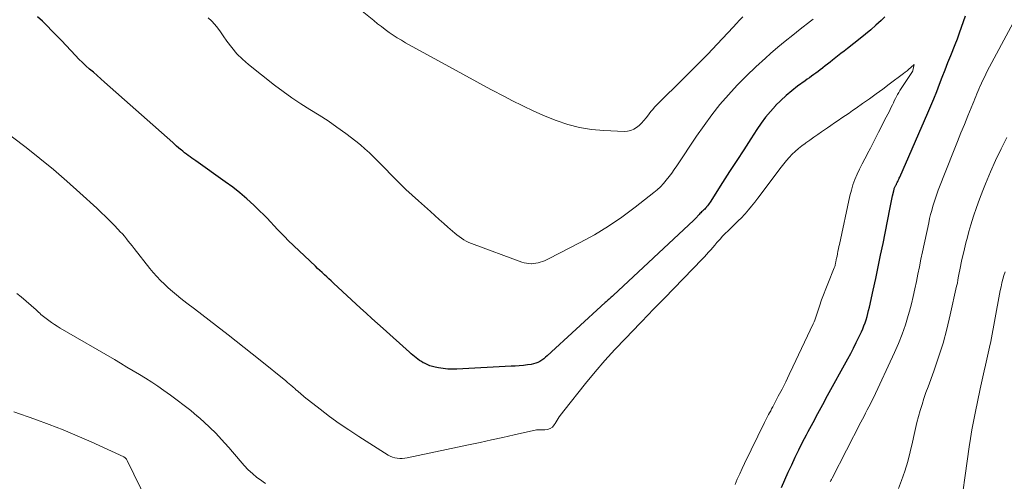
# Model space of a CAD drawing. Units: feet. Extents: x 1925000 to 1930046, y 535000 to 540004.
# Drawn here: x 1925668 to 1925790, y 535510 to 535567 of the extents above; entities that cross this region are included whole.
import ezdxf

# ---------------------------------------------------------------- set-up
doc = ezdxf.new("R2010")
doc.units = ezdxf.units.FT
doc.header["$LTSCALE"] = 100
doc.header["$MEASUREMENT"] = 0
doc.layers.add('CONTOUR INDEX', color=32, linetype='Continuous', lineweight=25)
doc.layers.add('CONTOUR INTERMEDIATE', color=40, linetype='Continuous', lineweight=15)

msp = doc.modelspace()

# ---------------------------------------------------------------- linework, layer by layer
at = {"layer": 'CONTOUR INDEX', "elevation": 880, "flags": 128}
for points in [[(1925775.1, 535567.62), (1925774.62, 535567.17), (1925773.98, 535566.6), (1925773.34, 535566.03), (1925772.68, 535565.49), (1925772.02, 535564.95), (1925770.45, 535563.73), (1925770.04, 535563.41), (1925769.63, 535563.09), (1925769.22, 535562.76), (1925768.82, 535562.44), (1925768.59, 535562.26), (1925768.3, 535562.03), (1925768.01, 535561.79), (1925767.72, 535561.56), (1925767.42, 535561.33), (1925767.36, 535561.27), (1925767.09, 535561.07), (1925766.83, 535560.87), (1925766.56, 535560.68), (1925766.29, 535560.49), (1925766.02, 535560.3), (1925765.75, 535560.11), (1925765.48, 535559.92), (1925765.21, 535559.72), (1925764.28, 535559.04), (1925763.57, 535558.48), (1925762.87, 535557.9), (1925762.21, 535557.29), (1925761.57, 535556.65), (1925761.54, 535556.61), (1925760.92, 535555.92), (1925760.33, 535555.21), (1925759.77, 535554.47), (1925759.25, 535553.7), (1925758.5, 535552.55), (1925757.62, 535551.2), (1925756.75, 535549.84), (1925755.88, 535548.48), (1925755.01, 535547.12), (1925753.46, 535544.7), (1925753.36, 535544.55), (1925753.26, 535544.4), (1925753.15, 535544.26), (1925753.03, 535544.12), (1925753.01, 535544.1), (1925752.9, 535543.97), (1925752.79, 535543.85), (1925752.67, 535543.74), (1925752.55, 535543.62), (1925752.52, 535543.59), (1925752.41, 535543.49), (1925752.31, 535543.39), (1925752.21, 535543.29), (1925752.11, 535543.18), (1925752.08, 535543.14), (1925752, 535543.05), (1925751.92, 535542.96), (1925751.85, 535542.88), (1925751.77, 535542.79), (1925751.69, 535542.71), (1925751.61, 535542.63), (1925751.53, 535542.54), (1925751.45, 535542.47), (1925741.46, 535533.16), (1925741.34, 535533.05), (1925741.22, 535532.94), (1925741.1, 535532.83), (1925740.98, 535532.71), (1925740.86, 535532.6), (1925740.74, 535532.49), (1925740.61, 535532.38), (1925740.49, 535532.27), (1925733.31, 535525.7), (1925733.1, 535525.51), (1925732.87, 535525.33), (1925732.64, 535525.16), (1925732.39, 535525), (1925732.14, 535524.87), (1925731.88, 535524.76), (1925731.61, 535524.68), (1925731.33, 535524.63), (1925730.88, 535524.57), (1925730.36, 535524.51), (1925729.85, 535524.46), (1925729.33, 535524.42), (1925728.82, 535524.39), (1925722.12, 535524.04), (1925721.55, 535524.03), (1925720.99, 535524.05), (1925720.42, 535524.11), (1925719.86, 535524.2), (1925719.45, 535524.28), (1925719.1, 535524.37), (1925718.77, 535524.47), (1925718.44, 535524.61), (1925718.12, 535524.76), (1925717.97, 535524.84), (1925717.73, 535524.98), (1925717.51, 535525.12), (1925717.29, 535525.27), (1925717.07, 535525.43), (1925716.86, 535525.6), (1925716.66, 535525.77), (1925716.45, 535525.95), (1925716.25, 535526.13), (1925712.98, 535529.06), (1925712.28, 535529.69), (1925711.58, 535530.32), (1925710.89, 535530.96), (1925710.2, 535531.6), (1925706.85, 535534.69), (1925706.57, 535534.95), (1925706.29, 535535.21), (1925706.01, 535535.47), (1925705.73, 535535.73), (1925705.45, 535535.99), (1925705.17, 535536.25), (1925704.89, 535536.51), (1925704.61, 535536.77), (1925701.26, 535539.97), (1925700.81, 535540.41), (1925700.36, 535540.86), (1925699.92, 535541.32), (1925699.49, 535541.78), (1925699.06, 535542.25), (1925698.63, 535542.71), (1925698.18, 535543.16), (1925697.73, 535543.6), (1925696.99, 535544.32), (1925696.14, 535545.1), (1925695.28, 535545.85), (1925694.38, 535546.56), (1925693.45, 535547.24), (1925689.81, 535549.82), (1925689.57, 535549.98), (1925689.34, 535550.14), (1925689.11, 535550.31), (1925688.88, 535550.48), (1925688.65, 535550.64), (1925688.42, 535550.82), (1925688.2, 535551), (1925687.98, 535551.18), (1925687.92, 535551.23), (1925687.68, 535551.44), (1925687.43, 535551.65), (1925687.19, 535551.87), (1925686.95, 535552.08), (1925678.51, 535559.57), (1925678.05, 535559.97), (1925677.59, 535560.38), (1925677.13, 535560.78), (1925676.67, 535561.18), (1925676.21, 535561.58), (1925675.77, 535562), (1925675.33, 535562.42), (1925674.91, 535562.86), (1925673.17, 535564.71), (1925672.59, 535565.32), (1925672.01, 535565.92), (1925671.42, 535566.51), (1925670.82, 535567.1), (1925670.2, 535567.65)], [(1925762.31, 535509.39), (1925762.71, 535510.33), (1925763.13, 535511.28), (1925763.56, 535512.21), (1925764, 535513.14), (1925764.45, 535514.07), (1925764.91, 535514.99), (1925765.39, 535515.91), (1925765.6, 535516.32), (1925766.2, 535517.44), (1925766.79, 535518.56), (1925767.4, 535519.67), (1925768, 535520.78), (1925770.5, 535525.3), (1925770.86, 535525.97), (1925771.21, 535526.64), (1925771.55, 535527.32), (1925771.88, 535528.01), (1925772.19, 535528.66), (1925772.35, 535529.03), (1925772.5, 535529.4), (1925772.64, 535529.77), (1925772.76, 535530.16), (1925772.88, 535530.54), (1925772.98, 535530.93), (1925773.08, 535531.31), (1925773.17, 535531.71), (1925773.64, 535533.8), (1925773.96, 535535.24), (1925774.27, 535536.69), (1925774.57, 535538.13), (1925774.87, 535539.58), (1925775.72, 535543.85), (1925775.8, 535544.25), (1925775.88, 535544.66), (1925775.97, 535545.07), (1925776.05, 535545.48), (1925776.19, 535546.12), (1925776.21, 535546.2), (1925776.23, 535546.29), (1925776.26, 535546.38), (1925776.3, 535546.46), (1925776.34, 535546.55), (1925776.37, 535546.63), (1925776.42, 535546.71), (1925776.46, 535546.79), (1925776.51, 535546.88), (1925776.55, 535546.97), (1925776.59, 535547.06), (1925776.63, 535547.14), (1925776.68, 535547.25), (1925776.75, 535547.39), (1925776.81, 535547.53), (1925776.87, 535547.67), (1925776.93, 535547.81), (1925780.41, 535555.75), (1925780.79, 535556.63), (1925781.15, 535557.51), (1925781.51, 535558.4), (1925781.85, 535559.29), (1925782.19, 535560.19), (1925782.54, 535561.08), (1925782.88, 535561.97), (1925783.24, 535562.86), (1925783.78, 535564.23), (1925784.06, 535564.93), (1925784.32, 535565.64), (1925784.58, 535566.35), (1925784.83, 535567.06), (1925785.05, 535567.77)]]:
    msp.add_lwpolyline(points, dxfattribs=at)
at = {"layer": 'CONTOUR INTERMEDIATE', "flags": 128}
for points, elevation in [([(1925757.5, 535567.65), (1925757.1, 535567.23), (1925756.71, 535566.81), (1925756.31, 535566.38), (1925754.34, 535564.26), (1925753.16, 535563.02), (1925751.96, 535561.78), (1925750.75, 535560.57), (1925749.53, 535559.37), (1925747.57, 535557.47), (1925747.32, 535557.22), (1925747.07, 535556.97), (1925746.83, 535556.72), (1925746.59, 535556.46), (1925746.36, 535556.19), (1925746.14, 535555.92), (1925745.92, 535555.65), (1925745.71, 535555.36), (1925745.53, 535555.12), (1925745.26, 535554.79), (1925744.98, 535554.48), (1925744.68, 535554.2), (1925744.36, 535553.93), (1925744.01, 535553.72), (1925743.64, 535553.56), (1925743.25, 535553.48), (1925742.85, 535553.46), (1925740.29, 535553.56), (1925738.79, 535553.7), (1925737.31, 535553.93), (1925735.86, 535554.31), (1925734.43, 535554.79), (1925733.03, 535555.36), (1925731.65, 535555.96), (1925730.28, 535556.61), (1925728.93, 535557.29), (1925728.1, 535557.73), (1925726.34, 535558.65), (1925724.59, 535559.59), (1925722.85, 535560.54), (1925721.11, 535561.49), (1925715.77, 535564.44), (1925715.25, 535564.74), (1925714.74, 535565.05), (1925714.24, 535565.38), (1925713.74, 535565.72), (1925713.26, 535566.07), (1925712.78, 535566.43), (1925712.31, 535566.79), (1925711.84, 535567.17), (1925704.62, 535573.02)], 888), ([(1925766.2, 535567.35), (1925765.9, 535567.11), (1925764.62, 535566.12), (1925763.69, 535565.38), (1925762.76, 535564.64), (1925761.85, 535563.87), (1925760.95, 535563.1), (1925760.31, 535562.54), (1925759.11, 535561.46), (1925757.95, 535560.34), (1925756.83, 535559.19), (1925755.73, 535558), (1925754.68, 535556.77), (1925753.67, 535555.51), (1925752.71, 535554.21), (1925751.79, 535552.89), (1925749.34, 535549.2), (1925749.03, 535548.75), (1925748.71, 535548.3), (1925748.38, 535547.86), (1925748.04, 535547.43), (1925747.69, 535547.01), (1925747.31, 535546.62), (1925746.91, 535546.25), (1925746.5, 535545.89), (1925744.17, 535544.07), (1925742.54, 535542.86), (1925740.88, 535541.72), (1925739.15, 535540.68), (1925737.37, 535539.7), (1925733.48, 535537.69), (1925733.22, 535537.57), (1925732.97, 535537.46), (1925732.71, 535537.36), (1925732.45, 535537.27), (1925732.18, 535537.2), (1925731.91, 535537.14), (1925731.64, 535537.11), (1925731.36, 535537.09), (1925731.32, 535537.09), (1925731.02, 535537.1), (1925730.73, 535537.14), (1925730.44, 535537.2), (1925730.16, 535537.29), (1925723.92, 535539.6), (1925723.6, 535539.73), (1925723.28, 535539.88), (1925722.98, 535540.05), (1925722.68, 535540.23), (1925722.4, 535540.44), (1925722.12, 535540.65), (1925721.85, 535540.87), (1925721.58, 535541.1), (1925721.02, 535541.6), (1925720.49, 535542.08), (1925719.95, 535542.56), (1925719.41, 535543.05), (1925718.86, 535543.53), (1925717.37, 535544.85), (1925716.59, 535545.56), (1925715.82, 535546.28), (1925715.06, 535547.01), (1925714.32, 535547.76), (1925713.86, 535548.23), (1925713.35, 535548.75), (1925712.84, 535549.27), (1925712.33, 535549.79), (1925711.81, 535550.31), (1925711.29, 535550.82), (1925710.75, 535551.31), (1925710.19, 535551.78), (1925709.62, 535552.24), (1925708.36, 535553.2), (1925707.28, 535553.99), (1925706.19, 535554.75), (1925705.07, 535555.48), (1925703.94, 535556.18), (1925702.8, 535556.88), (1925701.69, 535557.62), (1925700.61, 535558.39), (1925699.54, 535559.2), (1925696.32, 535561.74), (1925695.57, 535562.38), (1925694.88, 535563.07), (1925694.25, 535563.83), (1925693.66, 535564.62), (1925693.21, 535565.3), (1925692.88, 535565.78), (1925692.53, 535566.25), (1925692.15, 535566.69), (1925691.77, 535567.13), (1925691.35, 535567.53)], 884), ([(1925768.33, 535510.09), (1925768.41, 535510.25), (1925768.48, 535510.4), (1925768.56, 535510.55), (1925772.13, 535517.49), (1925772.32, 535517.86), (1925772.51, 535518.24), (1925772.71, 535518.61), (1925772.91, 535518.99), (1925773.11, 535519.36), (1925773.3, 535519.74), (1925773.49, 535520.12), (1925773.67, 535520.5), (1925776.29, 535526.12), (1925776.78, 535527.23), (1925777.23, 535528.37), (1925777.63, 535529.52), (1925777.98, 535530.69), (1925778.13, 535531.23), (1925778.37, 535532.14), (1925778.6, 535533.05), (1925778.81, 535533.96), (1925779, 535534.88), (1925779.18, 535535.8), (1925779.37, 535536.72), (1925779.56, 535537.64), (1925779.75, 535538.56), (1925780.52, 535542.15), (1925780.63, 535542.67), (1925780.75, 535543.18), (1925780.89, 535543.69), (1925781.03, 535544.2), (1925781.18, 535544.7), (1925781.34, 535545.21), (1925781.52, 535545.7), (1925781.7, 535546.2), (1925783.66, 535551.18), (1925784.08, 535552.23), (1925784.5, 535553.28), (1925784.93, 535554.33), (1925785.37, 535555.38), (1925785.99, 535556.87), (1925786.12, 535557.17), (1925786.24, 535557.48), (1925786.36, 535557.78), (1925786.48, 535558.09), (1925786.6, 535558.4), (1925786.72, 535558.7), (1925786.85, 535559.01), (1925786.99, 535559.31), (1925787.05, 535559.45), (1925787.22, 535559.81), (1925787.4, 535560.18), (1925787.58, 535560.54), (1925787.77, 535560.9), (1925790.96, 535566.88)], 884), ([(1925756.55, 535509.76), (1925756.83, 535510.42), (1925757.12, 535511.08), (1925757.42, 535511.73), (1925757.73, 535512.38), (1925760.21, 535517.43), (1925760.33, 535517.68), (1925760.45, 535517.92), (1925760.58, 535518.16), (1925760.7, 535518.41), (1925760.83, 535518.65), (1925760.96, 535518.89), (1925761.08, 535519.13), (1925761.21, 535519.37), (1925761.9, 535520.68), (1925762.36, 535521.58), (1925762.82, 535522.48), (1925763.26, 535523.39), (1925763.7, 535524.31), (1925766.21, 535529.66), (1925766.32, 535529.89), (1925766.41, 535530.12), (1925766.51, 535530.36), (1925766.59, 535530.6), (1925766.67, 535530.85), (1925766.75, 535531.09), (1925766.83, 535531.33), (1925766.91, 535531.58), (1925766.91, 535531.6), (1925766.99, 535531.85), (1925767.08, 535532.1), (1925767.17, 535532.35), (1925767.26, 535532.6), (1925768.81, 535536.56), (1925768.85, 535536.66), (1925768.89, 535536.76), (1925768.92, 535536.86), (1925768.95, 535536.97), (1925768.97, 535537.07), (1925769, 535537.18), (1925769.02, 535537.28), (1925769.04, 535537.39), (1925769.06, 535537.47), (1925769.08, 535537.61), (1925769.11, 535537.76), (1925769.14, 535537.9), (1925769.17, 535538.04), (1925769.23, 535538.33), (1925769.28, 535538.62), (1925769.34, 535538.91), (1925769.4, 535539.2), (1925769.46, 535539.48), (1925770.77, 535545.49), (1925770.94, 535546.17), (1925771.14, 535546.85), (1925771.39, 535547.5), (1925771.66, 535548.15), (1925771.96, 535548.79), (1925772.27, 535549.43), (1925772.59, 535550.06), (1925772.92, 535550.68), (1925772.95, 535550.73), (1925773.3, 535551.39), (1925773.64, 535552.04), (1925773.98, 535552.69), (1925774.31, 535553.35), (1925775.26, 535555.21), (1925775.46, 535555.6), (1925775.65, 535555.98), (1925775.83, 535556.37), (1925776.02, 535556.75), (1925776.14, 535557), (1925776.26, 535557.26), (1925776.39, 535557.52), (1925776.53, 535557.78), (1925776.67, 535558.04), (1925776.81, 535558.29), (1925776.96, 535558.54), (1925777.11, 535558.79), (1925777.27, 535559.03), (1925778.51, 535560.89), (1925778.53, 535560.91), (1925778.54, 535560.93), (1925778.54, 535560.95), (1925778.55, 535560.98), (1925778.73, 535561.75), (1925778.29, 535561.36), (1925778.07, 535561.16), (1925777.84, 535560.97), (1925777.61, 535560.79), (1925777.38, 535560.61), (1925775.64, 535559.31), (1925774.82, 535558.7), (1925774, 535558.1), (1925773.17, 535557.5), (1925772.33, 535556.91), (1925771.55, 535556.35), (1925771.1, 535556.04), (1925770.66, 535555.73), (1925770.21, 535555.42), (1925769.76, 535555.12), (1925769.32, 535554.81), (1925768.87, 535554.51), (1925768.42, 535554.2), (1925767.97, 535553.89), (1925767.26, 535553.4), (1925766.78, 535553.06), (1925766.29, 535552.73), (1925765.81, 535552.39), (1925765.32, 535552.05), (1925765.22, 535551.98), (1925764.8, 535551.67), (1925764.39, 535551.34), (1925764, 535550.99), (1925763.62, 535550.63), (1925763.26, 535550.25), (1925762.91, 535549.86), (1925762.57, 535549.46), (1925762.25, 535549.05), (1925759.36, 535545.19), (1925758.98, 535544.7), (1925758.6, 535544.22), (1925758.2, 535543.74), (1925757.79, 535543.28), (1925757.7, 535543.19), (1925757.33, 535542.78), (1925756.94, 535542.38), (1925756.54, 535541.99), (1925756.14, 535541.6), (1925756.03, 535541.5), (1925755.68, 535541.16), (1925755.34, 535540.83), (1925755.01, 535540.48), (1925754.69, 535540.12), (1925754.57, 535539.99), (1925754.31, 535539.7), (1925754.05, 535539.4), (1925753.79, 535539.1), (1925753.54, 535538.81), (1925753.28, 535538.51), (1925753.02, 535538.22), (1925752.76, 535537.93), (1925752.49, 535537.65), (1925747.8, 535532.82), (1925747.43, 535532.44), (1925747.05, 535532.05), (1925746.68, 535531.67), (1925746.31, 535531.28), (1925745.94, 535530.89), (1925745.56, 535530.51), (1925745.19, 535530.12), (1925744.82, 535529.74), (1925742.97, 535527.84), (1925741.69, 535526.49), (1925740.44, 535525.12), (1925739.23, 535523.7), (1925738.05, 535522.27), (1925735.36, 535518.9), (1925735.07, 535518.52), (1925734.79, 535518.13), (1925734.52, 535517.73), (1925734.27, 535517.32), (1925734.17, 535517.16), (1925733.94, 535516.88), (1925733.67, 535516.68), (1925733.35, 535516.56), (1925732.99, 535516.52), (1925732.25, 535516.55), (1925732.23, 535516.55), (1925732.21, 535516.55), (1925732.19, 535516.55), (1925732.16, 535516.55), (1925732.08, 535516.54), (1925732.06, 535516.54), (1925732.03, 535516.54), (1925732.01, 535516.54), (1925731.99, 535516.53), (1925729.22, 535515.91), (1925727.81, 535515.6), (1925726.4, 535515.29), (1925724.99, 535514.98), (1925723.57, 535514.68), (1925715.96, 535513.08), (1925715.66, 535513.03), (1925715.36, 535513), (1925715.05, 535513), (1925714.75, 535513.01), (1925714.45, 535513.06), (1925714.16, 535513.14), (1925713.88, 535513.26), (1925713.62, 535513.4), (1925709.98, 535515.7), (1925708.76, 535516.51), (1925707.54, 535517.33), (1925706.36, 535518.2), (1925705.19, 535519.09), (1925703.23, 535520.63), (1925703.06, 535520.77), (1925702.88, 535520.91), (1925702.72, 535521.05), (1925702.55, 535521.2), (1925702.38, 535521.35), (1925702.21, 535521.49), (1925702.05, 535521.64), (1925701.88, 535521.79), (1925701.8, 535521.86), (1925701.58, 535522.05), (1925701.37, 535522.23), (1925701.16, 535522.4), (1925700.94, 535522.58), (1925697.79, 535525.14), (1925696.8, 535525.94), (1925695.81, 535526.73), (1925694.81, 535527.51), (1925693.8, 535528.29), (1925692.37, 535529.4), (1925691.46, 535530.1), (1925690.55, 535530.81), (1925689.63, 535531.51), (1925688.72, 535532.21), (1925687.96, 535532.8), (1925687.43, 535533.22), (1925686.91, 535533.65), (1925686.41, 535534.09), (1925685.92, 535534.54), (1925685.44, 535535.01), (1925684.98, 535535.49), (1925684.54, 535535.99), (1925684.11, 535536.51), (1925682.17, 535538.98), (1925681.94, 535539.29), (1925681.7, 535539.59), (1925681.46, 535539.89), (1925681.22, 535540.18), (1925680.97, 535540.48), (1925680.72, 535540.77), (1925680.46, 535541.05), (1925680.2, 535541.34), (1925679.69, 535541.86), (1925679.17, 535542.39), (1925678.64, 535542.92), (1925678.1, 535543.44), (1925677.55, 535543.95), (1925675.45, 535545.87), (1925673.83, 535547.32), (1925672.19, 535548.74), (1925670.51, 535550.11), (1925668.81, 535551.46), (1925665.61, 535553.91)], 876), ([(1925776.78, 535509.27), (1925777.14, 535510.24), (1925777.55, 535511.41), (1925777.92, 535512.6), (1925778.24, 535513.8), (1925778.52, 535515.01), (1925778.72, 535515.94), (1925778.89, 535516.69), (1925779.06, 535517.44), (1925779.26, 535518.19), (1925779.47, 535518.93), (1925779.69, 535519.67), (1925779.92, 535520.41), (1925780.17, 535521.14), (1925780.43, 535521.87), (1925781.15, 535523.81), (1925781.74, 535525.52), (1925782.29, 535527.25), (1925782.76, 535528.99), (1925783.19, 535530.75), (1925783.97, 535534.29), (1925784.06, 535534.7), (1925784.14, 535535.11), (1925784.22, 535535.53), (1925784.3, 535535.94), (1925784.38, 535536.35), (1925784.46, 535536.76), (1925784.54, 535537.18), (1925784.63, 535537.59), (1925784.77, 535538.21), (1925784.94, 535538.94), (1925785.12, 535539.66), (1925785.31, 535540.37), (1925785.5, 535541.09), (1925785.73, 535541.89), (1925786.06, 535542.97), (1925786.41, 535544.04), (1925786.79, 535545.09), (1925787.2, 535546.15), (1925787.53, 535546.99), (1925788.15, 535548.44), (1925788.79, 535549.88), (1925789.47, 535551.31), (1925790.18, 535552.71)], 888), ([(1925784.24, 535505.26), (1925785.53, 535514.42), (1925785.68, 535515.47), (1925785.86, 535516.51), (1925786.05, 535517.55), (1925786.25, 535518.59), (1925786.88, 535521.62), (1925787.04, 535522.36), (1925787.2, 535523.09), (1925787.37, 535523.82), (1925787.55, 535524.55), (1925787.72, 535525.28), (1925787.89, 535526.01), (1925788.04, 535526.74), (1925788.19, 535527.47), (1925789.28, 535533.31), (1925789.37, 535533.77), (1925789.47, 535534.24), (1925789.58, 535534.71), (1925789.7, 535535.17), (1925789.83, 535535.63), (1925789.97, 535536.09)], 892), ([(1925698.42, 535509.88), (1925697.68, 535510.42), (1925697.38, 535510.65), (1925696.82, 535511.12), (1925696.29, 535511.6), (1925695.78, 535512.13), (1925695.31, 535512.68), (1925694.84, 535513.24), (1925694.37, 535513.8), (1925693.89, 535514.35), (1925693.41, 535514.9), (1925693, 535515.35), (1925692.29, 535516.1), (1925691.56, 535516.83), (1925690.81, 535517.53), (1925690.03, 535518.22), (1925690, 535518.24), (1925689.19, 535518.91), (1925688.36, 535519.56), (1925687.52, 535520.2), (1925686.67, 535520.82), (1925685.84, 535521.41), (1925685.1, 535521.92), (1925684.35, 535522.42), (1925683.6, 535522.91), (1925682.83, 535523.38), (1925682.06, 535523.84), (1925681.28, 535524.3), (1925680.51, 535524.76), (1925679.73, 535525.22), (1925673.03, 535529.13), (1925672.67, 535529.34), (1925672.32, 535529.57), (1925671.97, 535529.8), (1925671.63, 535530.04), (1925671.28, 535530.3), (1925671.12, 535530.42), (1925670.96, 535530.54), (1925670.8, 535530.68), (1925670.65, 535530.81), (1925670.5, 535530.95), (1925670.35, 535531.09), (1925670.2, 535531.22), (1925670.04, 535531.36), (1925668.18, 535532.99), (1925667.66, 535533.42)], 872), ([(1925683.84, 535507.56), (1925681.31, 535512.75), (1925681.28, 535512.82), (1925681.24, 535512.88), (1925681.19, 535512.94), (1925681.14, 535512.99), (1925681.08, 535513.05), (1925681.02, 535513.09), (1925680.96, 535513.13), (1925680.89, 535513.17), (1925676.85, 535515.03), (1925675.13, 535515.79), (1925673.41, 535516.52), (1925671.66, 535517.2), (1925669.9, 535517.84), (1925667.3, 535518.75)], 868)]:
    msp.add_lwpolyline(points, dxfattribs=dict(at, elevation=elevation))

doc.saveas('drawing.dxf')
